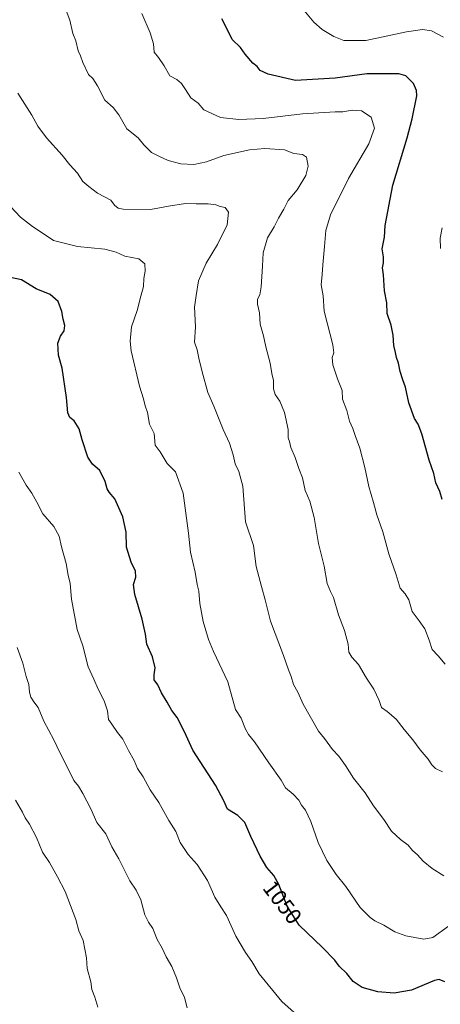
# Model space of a CAD drawing. Units: metres. Extents: x 569916 to 573378, y 4728786 to 4731134.
# Drawn here: x 571414 to 571602, y 4729759 to 4730199 of the extents above; entities that cross this region are included whole.
import ezdxf
from ezdxf.enums import TextEntityAlignment as Align

# ---------------------------------------------------------------- set-up
doc = ezdxf.new("R2010")
doc.units = ezdxf.units.M
doc.header["$MEASUREMENT"] = 0
for name, color, linetype, lineweight in [('Curva de nivel maestra', 36, 'Continuous', 30), ('Curva de nivel normal', 36, 'Continuous', 0), ('Rótulo de curva de nivel directora', 19, 'Continuous', 0)]:
    doc.layers.add(name, color=color, linetype=linetype, lineweight=lineweight)
doc.styles.add('Arial', font='txt', dxfattribs={"height": 0.2})

# ---------------------------------------------------------------- blocks, each defined once
blk = doc.blocks.new('*U168')
at = {"layer": 'Curva de nivel normal', "color": 36, "linetype": 'Continuous', "lineweight": 0}
blk.add_polyline3d([(571413.03, 4729918.01, 1040), (571415.43, 4729911, 1040), (571416.92, 4729905.12, 1040), (571418.18, 4729901.55, 1040), (571418.53, 4729898.1, 1040), (571419.14, 4729895.76, 1040), (571420.35, 4729893.76, 1040), (571422.33, 4729891.23, 1040), (571424.9, 4729885.13, 1040), (571429.4, 4729876.73, 1040), (571432.1, 4729871.09, 1040), (571435.66, 4729864.1, 1040), (571438.24, 4729858.5, 1040), (571440.42, 4729856.01, 1040), (571442.4, 4729852.77, 1040), (571445.84, 4729845.94, 1040), (571448.66, 4729839.77, 1040), (571452.67, 4729834.67, 1040), (571455.33, 4729828.86, 1040), (571458.41, 4729823.54, 1040), (571463.3, 4729813.72, 1040), (571466.21, 4729809.48, 1040), (571468.3, 4729805.19, 1040), (571470.02, 4729798.58, 1040), (571471.63, 4729795.19, 1040), (571473.59, 4729792.48, 1040), (571475.56, 4729787.5, 1040), (571477.75, 4729783.64, 1040), (571479.54, 4729779.77, 1040), (571482.14, 4729775.49, 1040), (571484.29, 4729770.32, 1040), (571485.69, 4729765.82, 1040), (571487.85, 4729761.55, 1040), (571489.01, 4729756.92, 1040)], dxfattribs=at)
blk = doc.blocks.new('*U179')
at = {"layer": 'Curva de nivel normal', "color": 36, "linetype": 'Continuous', "lineweight": 0}
blk.add_polyline3d([(571605.85, 4729793.44, 1055), (571598.88, 4729788.44, 1055), (571594.78, 4729787.72, 1055), (571586.84, 4729789.11, 1055), (571581.86, 4729790.86, 1055), (571576.88, 4729793.88, 1055), (571572.87, 4729795.77, 1055), (571570.82, 4729797.38, 1055), (571566.31, 4729801.87, 1055), (571559.93, 4729811.18, 1055), (571555.68, 4729816.6, 1055), (571551.43, 4729822.77, 1055), (571547.62, 4729830.85, 1055), (571544.26, 4729840.22, 1055), (571541.86, 4729845.36, 1055), (571540.14, 4729847.6, 1055), (571538.92, 4729849.82, 1055), (571536.43, 4729852.43, 1055), (571532.94, 4729855.28, 1055), (571530.99, 4729858.71, 1055), (571525.44, 4729866.42, 1055), (571519.11, 4729875.92, 1055), (571516.38, 4729879.16, 1055), (571515.1, 4729881.56, 1055), (571513.19, 4729886.42, 1055), (571510.67, 4729890.34, 1055), (571507.11, 4729902.67, 1055), (571500.72, 4729916.28, 1055), (571498.49, 4729921.53, 1055), (571496.16, 4729929.58, 1055), (571494.72, 4729937.65, 1055), (571494.21, 4729943.16, 1055), (571493.48, 4729946.25, 1055), (571492.56, 4729951.67, 1055), (571490.42, 4729960.58, 1055), (571489.64, 4729969.11, 1055), (571487.15, 4729987.05, 1055), (571483.76, 4729996.5, 1055), (571480.11, 4730000.34, 1055), (571476.92, 4730005.49, 1055), (571474.62, 4730008.53, 1055), (571474.17, 4730013.74, 1055), (571472.17, 4730017.86, 1055), (571471.28, 4730023.02, 1055), (571470.25, 4730026.03, 1055), (571469.53, 4730029.12, 1055), (571467.64, 4730034.87, 1055), (571463.93, 4730050.58, 1055), (571463.5, 4730054.99, 1055), (571464.16, 4730061.36, 1055), (571466.66, 4730068.6, 1055), (571468.28, 4730075.03, 1055), (571469.52, 4730079.38, 1055), (571469.68, 4730082.92, 1055), (571470.27, 4730086.17, 1055), (571470.01, 4730089.58, 1055), (571467.35, 4730091.73, 1055), (571461.09, 4730092.88, 1055), (571457.28, 4730094.71, 1055), (571452.24, 4730096.05, 1055), (571439.88, 4730097.21, 1055), (571429.24, 4730099.96, 1055), (571424.1, 4730103.44, 1055), (571419.82, 4730106.14, 1055), (571414.48, 4730110.37, 1055), (571409.88, 4730115.33, 1055)], dxfattribs=at)
blk = doc.blocks.new('*U198')
at = {"layer": 'Curva de nivel normal', "color": 36, "linetype": 'Continuous', "lineweight": 0}
blk.add_polyline3d([(571603.79, 4729816.03, 1060), (571598.54, 4729819.17, 1060), (571594.53, 4729822.49, 1060), (571592.03, 4729825.38, 1060), (571589.73, 4729827.29, 1060), (571587.82, 4729829.71, 1060), (571584.33, 4729832.24, 1060), (571580.36, 4729835.98, 1060), (571576.86, 4729841.1, 1060), (571572.28, 4729847.18, 1060), (571568.54, 4729853, 1060), (571563.37, 4729859.55, 1060), (571559.85, 4729865.24, 1060), (571556.79, 4729869.39, 1060), (571553.96, 4729872.45, 1060), (571550.42, 4729877.32, 1060), (571547.66, 4729880.55, 1060), (571540.91, 4729892.62, 1060), (571538.51, 4729898.05, 1060), (571536.53, 4729901.52, 1060), (571535.5, 4729905, 1060), (571534.3, 4729908.02, 1060), (571532.08, 4729914.45, 1060), (571526.25, 4729929.77, 1060), (571523.92, 4729939.36, 1060), (571522.18, 4729945.25, 1060), (571519.79, 4729954.2, 1060), (571518.66, 4729963.56, 1060), (571515.01, 4729974.25, 1060), (571513.93, 4729990.14, 1060), (571512.03, 4729996.76, 1060), (571510.44, 4730000.07, 1060), (571509.62, 4730004.08, 1060), (571507.87, 4730009.29, 1060), (571505.03, 4730015.46, 1060), (571500.93, 4730025.96, 1060), (571498.21, 4730031.97, 1060), (571495.71, 4730041.28, 1060), (571494.13, 4730047.36, 1060), (571493.4, 4730051.07, 1060), (571492.22, 4730054.52, 1060), (571492.65, 4730061.32, 1060), (571492.27, 4730070.17, 1060), (571492.99, 4730075.34, 1060), (571494.11, 4730081.94, 1060), (571497.55, 4730089.78, 1060), (571502.62, 4730098.11, 1060), (571506.8, 4730107.02, 1060), (571507.41, 4730112.61, 1060), (571506, 4730114.69, 1060), (571503.72, 4730115.17, 1060), (571501.87, 4730115.84, 1060), (571498.39, 4730116.31, 1060), (571493.05, 4730116.29, 1060), (571488.28, 4730116.46, 1060), (571480.71, 4730115.34, 1060), (571472.52, 4730113.79, 1060), (571460.44, 4730113.95, 1060), (571458.15, 4730114.44, 1060), (571456.5, 4730115.75, 1060), (571454.8, 4730117.98, 1060), (571448.96, 4730121.03, 1060), (571444.94, 4730124.06, 1060), (571442.34, 4730126.33, 1060), (571439.89, 4730130.1, 1060), (571436.57, 4730133.76, 1060), (571433.04, 4730138.09, 1060), (571426.09, 4730145.87, 1060), (571422.15, 4730151.07, 1060), (571419.46, 4730156.04, 1060), (571413.22, 4730165.87, 1060)], dxfattribs=at)
blk = doc.blocks.new('*U200')
at = {"layer": 'Curva de nivel normal', "color": 36, "linetype": 'Continuous', "lineweight": 0}
blk.add_polyline3d([(571413.69, 4729996.44, 1045), (571416.97, 4729990.58, 1045), (571419.56, 4729986.97, 1045), (571421.71, 4729983.04, 1045), (571424.43, 4729977.7, 1045), (571429.43, 4729972.11, 1045), (571431.81, 4729967.81, 1045), (571432.81, 4729963.07, 1045), (571434.84, 4729955.53, 1045), (571435.71, 4729950.29, 1045), (571436.63, 4729946.59, 1045), (571437.19, 4729939.66, 1045), (571439.8, 4729926.01, 1045), (571442.26, 4729918.74, 1045), (571444.72, 4729909.36, 1045), (571447.3, 4729903.84, 1045), (571449.19, 4729899.44, 1045), (571451.88, 4729894.13, 1045), (571453.32, 4729889.7, 1045), (571453.88, 4729885.9, 1045), (571455.24, 4729883.8, 1045), (571457.88, 4729880.1, 1045), (571460.22, 4729877.05, 1045), (571462.73, 4729872.01, 1045), (571465.32, 4729867.44, 1045), (571466.78, 4729863.86, 1045), (571469.3, 4729860.16, 1045), (571472.5, 4729854.4, 1045), (571476.29, 4729848.69, 1045), (571480.83, 4729840.76, 1045), (571483.97, 4729835.71, 1045), (571485.93, 4729830.82, 1045), (571489.46, 4729825.53, 1045), (571493.46, 4729821.03, 1045), (571498.07, 4729813.92, 1045), (571501.4, 4729806.48, 1045), (571503.99, 4729802.1, 1045), (571506.6, 4729798.19, 1045), (571510.75, 4729788.97, 1045), (571515.07, 4729781.63, 1045), (571517.96, 4729777.6, 1045), (571521.21, 4729772.08, 1045), (571531.3, 4729759.72, 1045), (571544.9, 4729747.76, 1045)], dxfattribs=at)
blk = doc.blocks.new('*U203')
at = {"layer": 'Curva de nivel normal', "color": 36, "linetype": 'Continuous', "lineweight": 0}
blk.add_polyline3d([(571449.07, 4729757.22, 1035), (571447.73, 4729761.72, 1035), (571446.33, 4729765.22, 1035), (571445.92, 4729768.64, 1035), (571444.32, 4729774.5, 1035), (571444.04, 4729779.27, 1035), (571442.44, 4729787, 1035), (571440.52, 4729791.42, 1035), (571439.15, 4729796.37, 1035), (571434.39, 4729808.95, 1035), (571430.98, 4729815.54, 1035), (571427.37, 4729821.93, 1035), (571424.26, 4729826.48, 1035), (571421.56, 4729833.12, 1035), (571418.52, 4729839.08, 1035), (571416.52, 4729841.82, 1035), (571415.29, 4729844.47, 1035), (571412.2, 4729849.83, 1035)], dxfattribs=at)
blk = doc.blocks.new('*U207')
at = {"layer": 'Curva de nivel normal', "color": 36, "linetype": 'Continuous', "lineweight": 0}
blk.add_polyline3d([(571433.26, 4730207.12, 1065), (571436.46, 4730198.46, 1065), (571437.85, 4730192.46, 1065), (571439.24, 4730189.15, 1065), (571440.26, 4730184.75, 1065), (571441.24, 4730182.51, 1065), (571442.26, 4730179.5, 1065), (571444.93, 4730174.18, 1065), (571446.78, 4730172.36, 1065), (571448.88, 4730169.13, 1065), (571452.17, 4730162.68, 1065), (571455.85, 4730159.36, 1065), (571458.44, 4730156.09, 1065), (571462.07, 4730149.9, 1065), (571467.1, 4730145.86, 1065), (571469.68, 4730142.64, 1065), (571472.98, 4730139.22, 1065), (571476.34, 4730137.58, 1065), (571480.46, 4730135.74, 1065), (571486.16, 4730134.22, 1065), (571491.96, 4730133.91, 1065), (571497.56, 4730135.18, 1065), (571505.39, 4730137.96, 1065), (571516.8, 4730140.47, 1065), (571523.7, 4730141.12, 1065), (571532.45, 4730140.51, 1065), (571536.75, 4730138.87, 1065), (571540.55, 4730138.46, 1065), (571542.3, 4730137.21, 1065), (571543.09, 4730133.24, 1065), (571542.12, 4730129.01, 1065), (571538.21, 4730122.59, 1065), (571534.2, 4730117.86, 1065), (571532.2, 4730113.97, 1065), (571529.82, 4730109.89, 1065), (571527.83, 4730106.04, 1065), (571524.85, 4730101.18, 1065), (571522.94, 4730094.45, 1065), (571522.65, 4730088.4, 1065), (571522.03, 4730079.26, 1065), (571521.42, 4730075.73, 1065), (571520.42, 4730073.78, 1065), (571520.38, 4730071.45, 1065), (571521.34, 4730067.6, 1065), (571521.62, 4730062.61, 1065), (571523.05, 4730057.29, 1065), (571524.11, 4730052.35, 1065), (571526.16, 4730045.06, 1065), (571526.87, 4730040.5, 1065), (571527.6, 4730037.4, 1065), (571527.61, 4730033.57, 1065), (571528.28, 4730031.18, 1065), (571530.5, 4730028.08, 1065), (571532.5, 4730023.07, 1065), (571534.21, 4730015.45, 1065), (571534.21, 4730011.78, 1065), (571534.72, 4730010.15, 1065), (571535.4, 4730007.42, 1065), (571537.24, 4730002.91, 1065), (571538.89, 4729998.07, 1065), (571540.57, 4729993.83, 1065), (571541.8, 4729988.21, 1065), (571543.8, 4729983.38, 1065), (571545.76, 4729976.18, 1065), (571547.68, 4729964.44, 1065), (571550.2, 4729954.35, 1065), (571551.62, 4729946.66, 1065), (571553.02, 4729943.04, 1065), (571554.4, 4729940.31, 1065), (571556.62, 4729932.63, 1065), (571559.3, 4729925.66, 1065), (571560.92, 4729919.46, 1065), (571561.3, 4729915.95, 1065), (571562.58, 4729913.67, 1065), (571565.62, 4729910.35, 1065), (571569.16, 4729904.33, 1065), (571572.49, 4729899.44, 1065), (571574.92, 4729894.3, 1065), (571575.87, 4729891.24, 1065), (571578.47, 4729889.36, 1065), (571582.38, 4729885.94, 1065), (571585.96, 4729881.34, 1065), (571589.9, 4729876.71, 1065), (571593.13, 4729872.32, 1065), (571596.74, 4729868.16, 1065), (571598.37, 4729865.56, 1065), (571600.1, 4729863.95, 1065), (571603.18, 4729862.38, 1065)], dxfattribs=at)
blk = doc.blocks.new('*U219')
at = {"layer": 'Curva de nivel maestra', "color": 36, "linetype": 'Continuous', "lineweight": 30}
blk.add_polyline3d([(571604.27, 4729768.65, 1050), (571601.71, 4729769.56, 1050), (571599.54, 4729769.23, 1050), (571589.28, 4729764.9, 1050), (571581.53, 4729763.44, 1050), (571574.22, 4729764.12, 1050), (571567.17, 4729766.06, 1050), (571563.15, 4729768.71, 1050), (571560.36, 4729772.25, 1050), (571556.96, 4729775.6, 1050), (571555.08, 4729778.26, 1050), (571549.56, 4729783.86, 1050), (571539.05, 4729793.94, 1050), (571533.65, 4729802.33, 1050), (571530, 4729812.04, 1050), (571527.81, 4729816.14, 1050), (571524.63, 4729819.74, 1050), (571521.67, 4729824.75, 1050), (571517.42, 4729833.61, 1050), (571514.73, 4729839.82, 1050), (571511.61, 4729842.94, 1050), (571506.98, 4729845.73, 1050), (571505.44, 4729849.42, 1050), (571501.61, 4729856.52, 1050), (571491.46, 4729872.11, 1050), (571487.72, 4729880.28, 1050), (571484.5, 4729886.69, 1050), (571482.2, 4729889.92, 1050), (571480.03, 4729893.63, 1050), (571477.44, 4729897.74, 1050), (571475.83, 4729901.39, 1050), (571474.28, 4729903.58, 1050), (571474.16, 4729905.87, 1050), (571474.68, 4729908.99, 1050), (571473.51, 4729913.92, 1050), (571470.91, 4729919.45, 1050), (571470.39, 4729924, 1050), (571468.92, 4729930.65, 1050), (571465.57, 4729941.66, 1050), (571464.98, 4729946.11, 1050), (571466.08, 4729949.45, 1050), (571465.94, 4729952.08, 1050), (571463.94, 4729956.16, 1050), (571461.89, 4729962.82, 1050), (571461.71, 4729969.63, 1050), (571460.23, 4729976.46, 1050), (571456.63, 4729984.44, 1050), (571454.15, 4729987.39, 1050), (571453.19, 4729989, 1050), (571452.38, 4729992.24, 1050), (571449.89, 4729997.08, 1050), (571446.62, 4729999.97, 1050), (571444.52, 4730003.16, 1050), (571442.06, 4730010.78, 1050), (571440.73, 4730015.8, 1050), (571438.46, 4730019.39, 1050), (571436.46, 4730020.83, 1050), (571435.62, 4730022.95, 1050), (571435.09, 4730029.7, 1050), (571433.03, 4730042.93, 1050), (571431.44, 4730048.68, 1050), (571431.15, 4730053.98, 1050), (571432.32, 4730057.23, 1050), (571433.95, 4730059.52, 1050), (571434.33, 4730061.91, 1050), (571433.5, 4730064.82, 1050), (571432.97, 4730068.18, 1050), (571431.28, 4730072.68, 1050), (571427.69, 4730075.75, 1050), (571421.49, 4730078.34, 1050), (571414.88, 4730082.31, 1050), (571407.08, 4730084.06, 1050)], dxfattribs=at)

msp = doc.modelspace()

# ---------------------------------------------------------------- linework, layer by layer
at = {"layer": 'Curva de nivel maestra', "color": 36, "linetype": 'Continuous', "lineweight": 30}
msp.add_polyline3d([(571602.97, 4729984.14, 1075), (571601.96, 4729987.74, 1075), (571600.25, 4729991.61, 1075), (571599.22, 4729995.74, 1075), (571597.23, 4730001.78, 1075), (571593.94, 4730013.48, 1075), (571592.28, 4730017.91, 1075), (571590.72, 4730020.33, 1075), (571588.18, 4730027.36, 1075), (571586.69, 4730034.35, 1075), (571585.45, 4730037.62, 1075), (571584.2, 4730041.44, 1075), (571583.52, 4730045.07, 1075), (571582.57, 4730047.7, 1075), (571582.22, 4730049.92, 1075), (571581.34, 4730053.02, 1075), (571581.15, 4730057.59, 1075), (571580.27, 4730062.06, 1075), (571578.46, 4730067.29, 1075), (571578.23, 4730072.14, 1075), (571577.3, 4730077.44, 1075), (571576.73, 4730084.6, 1075), (571576.38, 4730087.78, 1075), (571576.84, 4730089.93, 1075), (571576.84, 4730092.7, 1075), (571576.25, 4730096.26, 1075), (571577.2, 4730101.45, 1075), (571577.53, 4730106.62, 1075), (571580.98, 4730124.62, 1075), (571587.43, 4730145.79, 1075), (571589.55, 4730154.37, 1075), (571591.68, 4730164.6, 1075), (571591.61, 4730167.01, 1075), (571590.21, 4730170.12, 1075), (571586.76, 4730173.49, 1075), (571583.64, 4730174.5, 1075), (571578.13, 4730174.4, 1075), (571569.27, 4730174.45, 1075), (571555.21, 4730172.58, 1075), (571537.38, 4730171.41, 1075), (571525.16, 4730174.24, 1075), (571521.7, 4730175.98, 1075), (571520.24, 4730177.65, 1075), (571518.35, 4730179.28, 1075), (571514.93, 4730183.29, 1075), (571512.77, 4730186.16, 1075), (571509.08, 4730189.78, 1075), (571507.24, 4730193.82, 1075), (571504.48, 4730199.04, 1075)], dxfattribs=at)
at = {"layer": 'Curva de nivel normal', "color": 36, "linetype": 'Continuous', "lineweight": 0}
for points in [[(571540.42, 4730203.79, 1080), (571545.56, 4730197.52, 1080), (571549.32, 4730194.24, 1080), (571554.56, 4730191.07, 1080), (571559.02, 4730189.4, 1080), (571568.93, 4730189.38, 1080), (571587.08, 4730193.15, 1080), (571594.26, 4730194.21, 1080), (571598.31, 4730193.65, 1080), (571603.62, 4730190.86, 1080)], [(571468.76, 4730201.4, 1070), (571472.43, 4730192.78, 1070), (571473.96, 4730187.79, 1070), (571474.17, 4730184.17, 1070), (571476.2, 4730181.73, 1070), (571478.7, 4730177.99, 1070), (571481.23, 4730173.48, 1070), (571484.33, 4730171.91, 1070), (571486.51, 4730170.09, 1070), (571488.3, 4730167.44, 1070), (571490.56, 4730163.7, 1070), (571493.92, 4730161.39, 1070), (571496.46, 4730158.37, 1070), (571503.95, 4730154.86, 1070), (571512.04, 4730153.96, 1070), (571522.94, 4730154.52, 1070), (571540.52, 4730156.62, 1070), (571555.15, 4730157.48, 1070), (571558.64, 4730157.51, 1070), (571562.76, 4730158.25, 1070), (571566.97, 4730157.88, 1070), (571571.29, 4730155.07, 1070), (571572.72, 4730150.09, 1070), (571570.26, 4730143.12, 1070), (571561.2, 4730127.7, 1070), (571553.07, 4730111.44, 1070), (571551.03, 4730104.41, 1070), (571550.47, 4730097.19, 1070), (571549.66, 4730089.03, 1070), (571549.43, 4730084.8, 1070), (571548.89, 4730080.13, 1070), (571549.86, 4730075.14, 1070), (571550.28, 4730068.36, 1070), (571554.11, 4730053.36, 1070), (571554.54, 4730049.78, 1070), (571553.9, 4730047.69, 1070), (571554.1, 4730044.41, 1070), (571556.18, 4730038.08, 1070), (571558.26, 4730032.83, 1070), (571558.5, 4730028.99, 1070), (571560.34, 4730023.92, 1070), (571561.58, 4730019.23, 1070), (571563.01, 4730015.9, 1070), (571564.07, 4730012.8, 1070), (571566.23, 4730007.13, 1070), (571568.48, 4729998.42, 1070), (571570.22, 4729989.94, 1070), (571572.34, 4729982.77, 1070), (571573.76, 4729977.28, 1070), (571576.5, 4729969.77, 1070), (571579.19, 4729959.86, 1070), (571582.43, 4729950.45, 1070), (571584.18, 4729944.51, 1070), (571586.43, 4729942.06, 1070), (571588.18, 4729939.3, 1070), (571589.56, 4729934.14, 1070), (571592.79, 4729929.94, 1070), (571595.24, 4729926.32, 1070), (571597.23, 4729921.3, 1070), (571598.56, 4729917.16, 1070), (571601.21, 4729914.29, 1070), (571604.42, 4729910.55, 1070)], [(571603.05, 4730105.64, 1080), (571602.08, 4730101, 1080), (571602.28, 4730096.38, 1080)]]:
    msp.add_polyline3d(points, dxfattribs=at)

# ---------------------------------------------------------------- block references
at = {"layer": 'Curva de nivel maestra', "color": 36, "linetype": 'Continuous', "lineweight": 30}
msp.add_blockref('*U219', (0, 0), dxfattribs=at)
at = {"layer": 'Curva de nivel normal', "color": 36, "linetype": 'Continuous', "lineweight": 0}
for name in ['*U203', '*U168', '*U200', '*U179', '*U198', '*U207']:
    msp.add_blockref(name, (0, 0), dxfattribs=at)

# ---------------------------------------------------------------- texts
at = {"layer": 'Rótulo de curva de nivel directora', "color": 19, "linetype": 'Continuous', "lineweight": 0, "style": 'Arial'}
msp.add_text('1050', height=7, rotation=-52.5503, dxfattribs=at).set_placement((571531.58, 4729804.12), align=Align.MIDDLE_CENTER)

doc.saveas('drawing.dxf')
